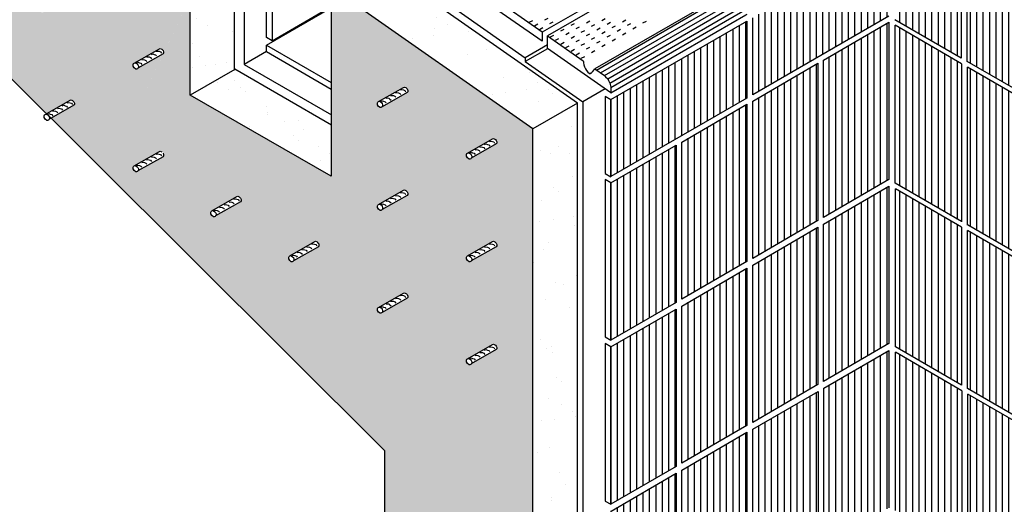
# Model space of a CAD drawing. Extents: x 454.1 to 542.7, y 248.4 to 308.8.
# Drawn here: x 514.5 to 529.8, y 259.5 to 267.1 of the extents above; entities that cross this region are included whole.
import ezdxf

# ---------------------------------------------------------------- set-up
doc = ezdxf.new("R2010")
doc.units = 0
doc.layers.get('0').update_dxf_attribs({"linetype": 'CONTINUOUS'})
pattern_1 = [(90, (105.41875, -299.02425), (-0.1, 6e-18), [])]
pattern_2 = [(37.5, (504.2687, 247.0236), (-0.025224, 0.771556), [0, -0.608652, 0, -0.680729, 0, -0.650697]), (7.5, (504.2687, 247.0236), (0.70867, 1.13007), [0, -0.328352, 0, -0.548587, 0, -0.210225]), (327.5, (503.77616, 247.0236), (1.246992, 0.002266), [0, -0.200214, 0, -0.720772, 0, -0.941008]), (317.5, (503.7762, 247.0236), (1.20374, 0.351447), [0, -0.100107, 0, -0.472506, 0, -0.540579])]

msp = doc.modelspace()

# ---------------------------------------------------------------- hatches: boundary and pattern name
h = msp.add_hatch()
h.set_pattern_fill('_USER', color=131, scale=0.1, angle=90, style=0, pattern_type=0)
h.set_pattern_definition(pattern_1)
h.paths.add_polyline_path([(529.185, 263.86), (528.149, 264.462), (528.149, 261.998), (529.185, 261.4)])
h.paths.add_polyline_path([(528.153, 259.449), (529.189, 258.851), (529.189, 261.312), (528.153, 261.913)])
h.paths.add_polyline_path([(529.287, 258.795), (529.532, 258.653), (530.323, 260.121), (530.323, 260.657), (529.287, 261.259)])
h.paths.add_polyline_path([(529.532, 258.653), (530.323, 258.197), (530.323, 260.121)])
h.paths.add_polyline_path([(530.409, 258.147), (531.445, 257.549), (531.445, 260.01), (530.545, 260.532), (530.409, 260.28)])
h.paths.add_polyline_path([(532.575, 259.354), (531.539, 259.956), (531.539, 257.495), (532.575, 256.897)])
h.paths.add_polyline_path([(532.571, 261.903), (531.535, 262.504), (531.535, 260.044), (532.571, 259.446)])
h.paths.add_polyline_path([(532.567, 264.451), (531.531, 265.053), (531.531, 262.592), (532.567, 261.994)])
h.paths.add_polyline_path([(530.401, 263.244), (531.437, 262.646), (531.437, 265.107), (530.401, 265.708)])
h.paths.add_polyline_path([(530.405, 260.696), (531.441, 260.098), (531.441, 262.558), (530.405, 263.16)])
h.paths.add_polyline_path([(529.283, 261.343), (530.319, 260.745), (530.319, 263.206), (529.283, 263.807)])
h.paths.add_polyline_path([(529.174, 271.292), (528.138, 271.894), (528.138, 269.443), (529.174, 268.842)])
h = msp.add_hatch()
h.set_pattern_fill('_USER', color=131, scale=0.1, angle=90, style=0, pattern_type=0)
h.set_pattern_definition(pattern_1)
h.paths.add_polyline_path([(532.564, 269.34), (531.527, 269.938), (531.527, 267.487), (532.564, 266.889)])
h.paths.add_polyline_path([(530.398, 268.139), (531.434, 267.541), (531.434, 269.992), (530.398, 270.59)])
h.paths.add_polyline_path([(529.275, 268.787), (530.311, 268.189), (530.311, 270.64), (529.275, 271.237)])
h.paths.add_polyline_path([(528.141, 267.095), (529.178, 266.497), (529.178, 268.758), (528.141, 269.359)])
h.paths.add_polyline_path([(530.311, 268.103), (529.275, 268.705), (529.275, 266.44), (530.311, 265.842)])
h.paths.add_polyline_path([(530.398, 265.793), (531.434, 265.195), (531.434, 267.456), (530.398, 268.057)])
h.paths.add_polyline_path([(532.564, 266.8), (531.527, 267.401), (531.527, 265.141), (532.564, 264.543)])
h.paths.add_polyline_path([(528.145, 264.546), (529.181, 263.948), (529.181, 266.409), (528.145, 267.01)])
h.paths.add_polyline_path([(529.279, 263.892), (530.315, 263.294), (530.315, 265.754), (529.279, 266.356)])
h = msp.add_hatch()
h.set_pattern_fill('AR-SAND', color=252, scale=0.200214, style=0)
h.set_pattern_definition([(37.5, (504.2687, 247.02363), (-0.0126122, 0.3857778), [0, -0.304326, 0, -0.3403644, 0, -0.3253484]), (7.5, (504.2687, 247.02363), (0.354335, 0.565034), [0, -0.1641758, 0, -0.2742937, 0, -0.1051125]), (327.5, (504.02242, 247.02363), (0.623496, 0.001133), [0, -0.1001072, 0, -0.360386, 0, -0.4705038]), (317.5, (504.0224, 247.02363), (0.60187, 0.175723), [0, -0.0500536, 0, -0.236253, 0, -0.2702894])])
h.paths.add_polyline_path([(518.599, 265.091), (517.16, 265.921), (517.158, 267.431), (515.846, 264.707), (518.223, 262.34)])
h.paths.add_polyline_path([(517.94, 264.327), (517.955, 264.279), (517.944, 264.259), (517.554, 264.037), (517.541, 264.024), (517.521, 264.024), (517.496, 264.042), (517.474, 264.081), (517.487, 264.113), (517.496, 264.116), (517.896, 264.345)], flags=16)
h.paths.add_polyline_path([(517.709, 264.214), (517.747, 264.209), (517.751, 264.204), (517.719, 264.215)], flags=0)
h.paths.add_polyline_path([(517.633, 264.174), (517.665, 264.167), (517.676, 264.157), (517.643, 264.177)], flags=0)
h.paths.add_polyline_path([(517.52, 264.116), (517.55, 264.098), (517.565, 264.056), (517.561, 264.049), (517.561, 264.069), (517.554, 264.089), (517.541, 264.104), (517.521, 264.116), (517.52, 264.116)], flags=0)
h.paths.add_polyline_path([(516.735, 264.96), (516.344, 264.738), (516.331, 264.725), (516.311, 264.725), (516.286, 264.743), (516.265, 264.782), (516.278, 264.813), (516.286, 264.817), (516.687, 265.046), (516.731, 265.028), (516.746, 264.979)], flags=17)
h.paths.add_polyline_path([(516.541, 264.905), (516.509, 264.916), (516.499, 264.915), (516.538, 264.91)], flags=16)
h.paths.add_polyline_path([(516.466, 264.858), (516.434, 264.877), (516.423, 264.875), (516.456, 264.868)], flags=16)
h.paths.add_polyline_path([(516.311, 264.817), (516.341, 264.799), (516.356, 264.757), (516.351, 264.75), (516.351, 264.77), (516.344, 264.79), (516.331, 264.805), (516.311, 264.817), (516.311, 264.817)], flags=16)
h.paths.add_polyline_path([(516.286, 266.418), (516.687, 266.648), (516.731, 266.63), (516.747, 266.577), (517.158, 267.431), (517.157, 268.634), (516.83, 269.062), (514.853, 270.205), (514.85, 270.201), (514.847, 270.191), (514.847, 268.9), (514.849, 268.899), (515.239, 269.122), (515.283, 269.104), (515.298, 269.056), (515.287, 269.036), (514.897, 268.814), (514.884, 268.801), (514.847, 268.801), (514.847, 268.062), (514.658, 268.168), (514.543, 268.102), (513.452, 268.732), (513.452, 267.091), (514.919, 265.63), (515.299, 265.847), (515.342, 265.829), (515.358, 265.78), (515.346, 265.761), (514.991, 265.559), (515.846, 264.707), (516.741, 266.565), (516.344, 266.339), (516.331, 266.326), (516.311, 266.326), (516.286, 266.344), (516.265, 266.383), (516.278, 266.415)])
h.paths.add_polyline_path([(514.873, 267.222), (514.88, 267.226), (514.88, 267.229)], flags=0)
h.paths.add_polyline_path([(514.84, 267.209), (514.815, 267.227), (514.793, 267.266), (514.806, 267.298), (514.815, 267.301), (514.827, 267.309), (514.869, 267.284), (514.884, 267.242), (514.865, 267.209)], flags=16)
h.paths.add_polyline_path([(514.995, 267.342), (514.962, 267.362), (514.952, 267.36), (514.984, 267.352)], flags=16)
h.paths.add_polyline_path([(515.27, 267.457), (515.27, 267.493), (515.263, 267.5), (515.274, 267.464)], flags=16)
h.paths.add_polyline_path([(515.07, 267.39), (515.038, 267.401), (515.028, 267.4), (515.066, 267.394)], flags=16)
h.paths.add_polyline_path([(516.311, 267.928), (516.286, 267.946), (516.265, 267.985), (516.278, 268.017), (516.286, 268.02), (516.687, 268.249), (516.731, 268.231), (516.746, 268.183), (516.735, 268.163), (516.344, 267.941), (516.331, 267.928)], flags=16)
h.paths.add_polyline_path([(516.351, 267.953), (516.351, 267.973), (516.344, 267.993), (516.331, 268.008), (516.311, 268.02), (516.311, 268.02), (516.311, 268.02), (516.341, 268.002), (516.356, 267.961)], flags=0)
h.paths.add_polyline_path([(516.456, 268.071), (516.466, 268.061), (516.434, 268.081), (516.423, 268.078)], flags=0)
h.paths.add_polyline_path([(516.499, 268.118), (516.538, 268.113), (516.541, 268.108), (516.509, 268.12)], flags=0)
h.paths.add_polyline_path([(514.122, 268.259), (513.732, 268.036), (513.719, 268.023), (513.699, 268.023), (513.674, 268.041), (513.652, 268.08), (513.665, 268.112), (513.674, 268.115), (514.075, 268.345), (514.118, 268.327), (514.134, 268.278)], flags=16)
h.paths.add_polyline_path([(513.929, 268.203), (513.897, 268.215), (513.887, 268.213), (513.926, 268.208)], flags=0)
h.paths.add_polyline_path([(513.854, 268.156), (513.821, 268.176), (513.811, 268.173), (513.843, 268.166)], flags=0)
h.paths.add_polyline_path([(513.698, 268.116), (513.729, 268.097), (513.743, 268.056), (513.739, 268.048), (513.739, 268.068), (513.732, 268.088), (513.719, 268.103), (513.699, 268.115), (513.698, 268.116)], flags=0)
h.paths.add_polyline_path([(522.499, 265.395), (519.546, 267.461), (519.354, 267.403), (519.354, 264.655), (518.599, 265.091), (518.223, 262.34), (520.186, 260.385), (520.186, 258.51), (522.499, 256.892)])
h.paths.add_polyline_path([(520.537, 262.825), (520.552, 262.776), (520.541, 262.757), (520.15, 262.534), (520.137, 262.521), (520.117, 262.521), (520.092, 262.539), (520.071, 262.578), (520.084, 262.61), (520.092, 262.613), (520.493, 262.843)], flags=16)
h.paths.add_polyline_path([(520.117, 262.614), (520.147, 262.595), (520.162, 262.554), (520.157, 262.546), (520.157, 262.566), (520.15, 262.586), (520.137, 262.601), (520.117, 262.613), (520.117, 262.614)], flags=0)
h.paths.add_polyline_path([(520.117, 264.123), (520.092, 264.141), (520.071, 264.18), (520.084, 264.212), (520.092, 264.215), (520.493, 264.444), (520.537, 264.426), (520.552, 264.378), (520.541, 264.358), (520.15, 264.136), (520.137, 264.123)], flags=16)
h.paths.add_polyline_path([(520.157, 264.148), (520.157, 264.168), (520.15, 264.188), (520.137, 264.203), (520.117, 264.215), (520.117, 264.215), (520.117, 264.215), (520.147, 264.197), (520.162, 264.156)], flags=0)
h.paths.add_polyline_path([(520.272, 264.256), (520.24, 264.276), (520.229, 264.273), (520.262, 264.266)], flags=0)
h.paths.add_polyline_path([(520.348, 264.303), (520.315, 264.314), (520.306, 264.313), (520.344, 264.308)], flags=0)
h.paths.add_polyline_path([(521.48, 263.415), (521.881, 263.645), (521.924, 263.626), (521.94, 263.578), (521.928, 263.558), (521.538, 263.336), (521.525, 263.323), (521.505, 263.323), (521.48, 263.341), (521.458, 263.38), (521.471, 263.412)], flags=16)
h.paths.add_polyline_path([(521.535, 263.397), (521.549, 263.356), (521.545, 263.348), (521.545, 263.368), (521.538, 263.388), (521.525, 263.403), (521.505, 263.415), (521.504, 263.415), (521.504, 263.415)], flags=0)
h.paths.add_polyline_path([(521.617, 263.473), (521.649, 263.466), (521.66, 263.456), (521.627, 263.476)], flags=0)
h.paths.add_polyline_path([(521.693, 263.513), (521.731, 263.508), (521.735, 263.503), (521.703, 263.515)], flags=0)
h.paths.add_polyline_path([(519.157, 263.558), (518.767, 263.336), (518.754, 263.323), (518.734, 263.323), (518.709, 263.341), (518.687, 263.38), (518.7, 263.412), (518.709, 263.415), (519.11, 263.645), (519.153, 263.626), (519.169, 263.578)], flags=16)
h.paths.add_polyline_path([(518.964, 263.503), (518.932, 263.515), (518.922, 263.513), (518.961, 263.508)], flags=0)
h.paths.add_polyline_path([(518.889, 263.456), (518.856, 263.476), (518.846, 263.473), (518.878, 263.466)], flags=0)
h.paths.add_polyline_path([(518.733, 263.415), (518.764, 263.397), (518.778, 263.356), (518.774, 263.348), (518.774, 263.368), (518.767, 263.388), (518.754, 263.403), (518.734, 263.415), (518.733, 263.415)], flags=0)
h.paths.add_polyline_path([(521.48, 261.813), (521.881, 262.042), (521.924, 262.024), (521.94, 261.975), (521.928, 261.956), (521.538, 261.733), (521.525, 261.72), (521.505, 261.72), (521.48, 261.738), (521.458, 261.777), (521.471, 261.809)], flags=16)
h.paths.add_polyline_path([(521.535, 261.795), (521.549, 261.753), (521.545, 261.745), (521.545, 261.765), (521.538, 261.785), (521.525, 261.801), (521.505, 261.813), (521.504, 261.813), (521.504, 261.813)], flags=0)
h.paths.add_polyline_path([(521.617, 261.871), (521.649, 261.864), (521.66, 261.854), (521.627, 261.873)], flags=0)
h.paths.add_polyline_path([(521.693, 261.911), (521.731, 261.905), (521.735, 261.901), (521.703, 261.912)], flags=0)
h.paths.add_polyline_path([(521.505, 264.924), (521.48, 264.942), (521.458, 264.981), (521.471, 265.013), (521.48, 265.016), (521.881, 265.245), (521.924, 265.227), (521.94, 265.179), (521.928, 265.159), (521.538, 264.937), (521.525, 264.924)], flags=16)
h.paths.add_polyline_path([(521.545, 264.949), (521.545, 264.969), (521.538, 264.989), (521.525, 265.004), (521.505, 265.016), (521.504, 265.016), (521.504, 265.016), (521.535, 264.998), (521.549, 264.956)], flags=0)
h.paths.add_polyline_path([(521.649, 265.067), (521.66, 265.057), (521.627, 265.077), (521.617, 265.074)], flags=0)
h.paths.add_polyline_path([(521.693, 265.114), (521.731, 265.109), (521.735, 265.104), (521.703, 265.115)], flags=0)
h.paths.add_polyline_path([(520.092, 265.744), (520.071, 265.783), (520.084, 265.815), (520.092, 265.818), (520.493, 266.047), (520.537, 266.029), (520.552, 265.98), (520.541, 265.961), (520.15, 265.739), (520.137, 265.726), (520.117, 265.726)], flags=16)
h.paths.add_polyline_path([(520.157, 265.751), (520.157, 265.771), (520.15, 265.791), (520.137, 265.806), (520.117, 265.818), (520.117, 265.818), (520.117, 265.818), (520.147, 265.8), (520.162, 265.758)], flags=0)
h.paths.add_polyline_path([(520.272, 265.859), (520.24, 265.879), (520.229, 265.876), (520.262, 265.869)], flags=0)
h.paths.add_polyline_path([(520.348, 265.906), (520.315, 265.917), (520.306, 265.916), (520.344, 265.911)], flags=0)
h = msp.add_hatch()
h.set_pattern_fill('AR-SAND', color=256, scale=0.400429, style=0)
h.set_pattern_definition(pattern_2)
h.paths.add_polyline_path([(518.701, 265.833), (517.856, 266.322), (517.16, 265.921), (518.599, 265.091)])
h.paths.add_polyline_path([(519.354, 265.455), (518.701, 265.833), (518.599, 265.091), (519.354, 264.655)])
h.paths.add_polyline_path([(517.851, 268.868), (517.158, 267.431), (517.16, 265.921), (517.851, 266.32)])
h.paths.add_polyline_path([(517.851, 268.868), (517.851, 269.034), (517.157, 268.634), (517.158, 267.431)])
h.paths.add_polyline_path([(517.524, 269.463), (516.83, 269.062), (517.157, 268.634), (517.851, 269.034)])
h = msp.add_hatch()
h.set_pattern_fill('_USER', color=131, scale=0.1, angle=90, style=0, pattern_type=0)
h.set_pattern_definition(pattern_1)
h.paths.add_polyline_path([(523.714, 265.85), (523.714, 264.65), (525.836, 265.873), (525.836, 267.074)])
h.paths.add_polyline_path([(525.925, 267.126), (525.925, 265.926), (528.047, 267.149), (528.047, 268.351)])
h.paths.add_polyline_path([(527.031, 264.015), (528.046, 264.604), (528.046, 267.054), (527.031, 266.466)])
h.paths.add_polyline_path([(525.925, 263.377), (526.94, 263.966), (526.94, 266.416), (525.925, 265.828)])
h.paths.add_polyline_path([(525.833, 265.778), (524.818, 265.189), (524.818, 262.739), (525.833, 263.327)])
h.paths.add_polyline_path([(523.715, 262.101), (524.73, 262.689), (524.73, 265.14), (523.715, 264.551)])
h.paths.add_polyline_path([(527.031, 261.46), (528.046, 262.049), (528.046, 264.499), (527.031, 263.911)])
h = msp.add_hatch()
h.set_pattern_fill('AR-SAND', color=256, scale=0.400429, style=0)
h.set_pattern_definition(pattern_2)
h.paths.add_polyline_path([(520.241, 267.86), (519.546, 267.461), (522.499, 265.395), (523.192, 265.796)])
h = msp.add_hatch()
h.set_pattern_fill('_USER', color=160, scale=0.07, angle=30, style=0, pattern_type=0)
h.set_pattern_definition([(30, (105.418746, -299.024246), (-0.035, 0.060621778), [])])
h.paths.add_polyline_path([(525.815, 267.168), (525.837, 267.191), (525.837, 267.246), (525.834, 267.271), (525.827, 267.309), (525.819, 267.331), (525.799, 267.374), (525.789, 267.396), (525.754, 267.432), (525.736, 267.45), (525.587, 267.552), (523.465, 266.327), (523.614, 266.225), (523.632, 266.207), (523.667, 266.173), (523.677, 266.15), (523.697, 266.108), (523.705, 266.085), (523.712, 266.045), (523.715, 266.022), (523.715, 265.955)])
h = msp.add_hatch()
h.set_pattern_fill('AR-SAND', color=252, scale=0.400429, style=0)
h.set_pattern_definition(pattern_2)
h.paths.add_polyline_path([(523.192, 265.796), (522.499, 265.395), (522.499, 256.892), (523.192, 257.293)])
h = msp.add_hatch()
h.set_pattern_fill('_USER', color=131, scale=0.1, angle=90, style=0, pattern_type=0)
h.set_pattern_definition(pattern_1)
h.paths.add_polyline_path([(526.94, 263.861), (525.925, 263.272), (525.925, 260.821), (526.94, 261.41)])
h.paths.add_polyline_path([(525.833, 263.223), (524.818, 262.634), (524.818, 260.184), (525.833, 260.772)])
h.paths.add_polyline_path([(523.715, 259.546), (524.73, 260.135), (524.73, 262.585), (523.715, 261.997)])
h.paths.add_polyline_path([(523.718, 256.99), (524.733, 257.579), (524.733, 260.03), (523.718, 259.441)])
h.paths.add_polyline_path([(524.821, 257.628), (525.836, 258.217), (525.836, 260.667), (524.821, 260.079)])
h.paths.add_polyline_path([(526.943, 261.305), (525.928, 260.716), (525.928, 258.266), (526.943, 258.854)])
h.paths.add_polyline_path([(527.034, 258.904), (528.049, 259.493), (528.049, 261.944), (527.034, 261.355)])

# ---------------------------------------------------------------- linework, layer by layer
at = {"color": 7}
for p, q in [((518.347, 266.816), (518.347, 269.249)), ((518.433, 269.198), (518.433, 266.766)), ((517.851, 266.306), (517.851, 269.034)), ((518.001, 269.149), (518.001, 266.396)), ((517.16, 265.921), (517.157, 268.634)), ((524.768, 268.123), (522.646, 266.899)), ((520.168, 268.051), (522.381, 266.502)), ((524.85, 268.067), (522.728, 266.843)), ((523.192, 265.796), (520.241, 267.86)), ((522.646, 266.899), (521.662, 267.587)), ((525.587, 267.552), (523.465, 266.327)), ((519.354, 267.403), (519.354, 264.655)), ((522.499, 265.395), (519.546, 267.461)), ((522.643, 266.76), (521.662, 267.448)), ((518.347, 266.699), (519.354, 267.28)), ((518.433, 266.766), (519.354, 267.299)), ((523.715, 265.955), (525.837, 267.181)), ((513.452, 267.091), (520.186, 260.385)), ((522.443, 267.056), (522.496, 267.084)), ((522.523, 266.999), (522.576, 267.029)), ((522.683, 267.092), (522.736, 267.119)), ((522.763, 267.037), (522.815, 267.064)), ((523.094, 267.011), (523.147, 267.038)), ((523.335, 267.046), (523.387, 267.076)), ((523.575, 267.083), (523.627, 267.111)), ((523.655, 267.026), (523.707, 267.056)), ((523.714, 265.85), (525.836, 267.074)), ((523.895, 267.063), (523.947, 267.091)), ((523.974, 267.009), (524.028, 267.036)), ((524.215, 267.046), (524.268, 267.074)), ((525.836, 267.074), (525.836, 265.873)), ((528.047, 267.149), (525.925, 265.926)), ((525.925, 265.926), (525.925, 267.126)), ((527.031, 266.466), (528.046, 267.054)), ((528.046, 267.054), (528.046, 264.604)), ((522.603, 266.944), (522.655, 266.972)), ((522.643, 266.899), (522.643, 266.76)), ((522.934, 266.921), (522.986, 266.948)), ((523.013, 266.866), (523.066, 266.894)), ((523.175, 266.956), (523.227, 266.986)), ((523.254, 266.901), (523.307, 266.928)), ((523.335, 266.846), (523.387, 266.873)), ((523.414, 266.993), (523.467, 267.018)), ((523.494, 266.936), (523.547, 266.966)), ((523.575, 266.881), (523.627, 266.909)), ((523.734, 266.973), (523.787, 267.001)), ((523.814, 266.916), (523.867, 266.946)), ((523.895, 266.861), (523.947, 266.888)), ((524.055, 266.953), (524.108, 266.981)), ((528.145, 264.546), (528.145, 267.01)), ((518.433, 266.766), (518.347, 266.816)), ((522.728, 266.843), (523.284, 266.452)), ((522.728, 266.644), (522.728, 266.841)), ((522.773, 266.828), (522.826, 266.856)), ((522.853, 266.774), (522.906, 266.801)), ((522.934, 266.716), (522.986, 266.746)), ((523.094, 266.808), (523.147, 266.836)), ((523.175, 266.754), (523.227, 266.781)), ((523.254, 266.696), (523.307, 266.726)), ((523.414, 266.789), (523.467, 266.816)), ((523.494, 266.733), (523.547, 266.761)), ((523.655, 266.826), (523.707, 266.854)), ((523.734, 266.768), (523.787, 266.796)), ((516.286, 266.418), (516.677, 266.642)), ((516.735, 266.562), (516.344, 266.339)), ((516.553, 266.555), (516.575, 266.562)), ((516.575, 266.562), (516.597, 266.555)), ((516.63, 266.602), (516.649, 266.607)), ((516.649, 266.607), (516.675, 266.602)), ((516.675, 266.602), (516.695, 266.595)), ((516.677, 266.642), (516.69, 266.647)), ((516.69, 266.647), (516.714, 266.637)), ((516.695, 266.595), (516.71, 266.574)), ((516.714, 266.637), (516.722, 266.629)), ((516.722, 266.629), (516.735, 266.617)), ((516.735, 266.617), (516.742, 266.595)), ((516.742, 266.574), (516.735, 266.562)), ((516.742, 266.595), (516.742, 266.574)), ((518.346, 266.597), (518.001, 266.396)), ((518.347, 266.699), (519.354, 266.116)), ((518.347, 266.599), (518.347, 266.699)), ((518.347, 266.599), (519.354, 266.015)), ((522.729, 266.702), (522.381, 266.502)), ((522.729, 266.642), (522.381, 266.441)), ((523.712, 265.956), (522.728, 266.644)), ((523.013, 266.661), (523.066, 266.689)), ((523.094, 266.606), (523.147, 266.634)), ((523.175, 266.548), (523.227, 266.576)), ((523.335, 266.641), (523.387, 266.668)), ((523.414, 266.586), (523.467, 266.613)), ((523.575, 266.676), (523.627, 266.706)), ((516.271, 266.399), (516.276, 266.411)), ((516.276, 266.411), (516.286, 266.418)), ((516.286, 266.418), (516.299, 266.423)), ((516.299, 266.423), (516.311, 266.418)), ((516.311, 266.418), (516.331, 266.406)), ((516.323, 266.423), (516.344, 266.431)), ((516.344, 266.431), (516.366, 266.423)), ((516.366, 266.423), (516.391, 266.416)), ((516.391, 266.416), (516.404, 266.399)), ((516.404, 266.472), (516.423, 266.477)), ((516.423, 266.477), (516.446, 266.472)), ((516.446, 266.472), (516.466, 266.459)), ((516.466, 266.459), (516.483, 266.443)), ((516.476, 266.514), (516.499, 266.517)), ((516.499, 266.517), (516.521, 266.514)), ((516.521, 266.514), (516.541, 266.507)), ((516.541, 266.507), (516.557, 266.487)), ((516.597, 266.555), (516.617, 266.547)), ((516.617, 266.547), (516.634, 266.53)), ((522.381, 266.502), (522.381, 266.441)), ((522.381, 266.441), (523.277, 265.816)), ((523.254, 266.494), (523.307, 266.521)), ((523.284, 266.452), (523.287, 266.445)), ((523.287, 266.445), (523.287, 266.423)), ((523.287, 266.423), (523.292, 266.39)), ((525.925, 265.828), (526.94, 266.416)), ((526.94, 266.416), (526.94, 263.966)), ((527.031, 264.015), (527.031, 266.466)), ((516.271, 266.371), (516.271, 266.399)), ((516.286, 266.344), (516.271, 266.371)), ((516.311, 266.326), (516.286, 266.344)), ((516.323, 266.326), (516.311, 266.326)), ((516.336, 266.331), (516.323, 266.326)), ((516.331, 266.406), (516.344, 266.391)), ((516.344, 266.339), (516.336, 266.331)), ((516.344, 266.391), (516.351, 266.371)), ((516.351, 266.351), (516.344, 266.339)), ((516.351, 266.371), (516.351, 266.351)), ((517.854, 266.321), (517.16, 265.921)), ((519.358, 265.453), (517.854, 266.323)), ((518.001, 266.396), (519.358, 265.614)), ((523.292, 266.39), (523.302, 266.358)), ((523.302, 266.358), (523.317, 266.33)), ((523.317, 266.33), (523.335, 266.303)), ((523.335, 266.303), (523.357, 266.277)), ((523.355, 266.278), (523.377, 266.26)), ((523.377, 266.26), (523.387, 266.253)), ((523.387, 266.253), (523.397, 266.256)), ((523.397, 266.256), (523.405, 266.26)), ((523.405, 266.26), (523.42, 266.276)), ((523.422, 266.275), (523.434, 266.29)), ((523.434, 266.29), (523.447, 266.31)), ((523.447, 266.31), (523.457, 266.327)), ((523.457, 266.327), (523.465, 266.327)), ((523.465, 266.327), (523.614, 266.225)), ((523.614, 266.225), (523.632, 266.207)), ((523.632, 266.207), (523.667, 266.173)), ((523.667, 266.173), (523.677, 266.15)), ((523.677, 266.15), (523.697, 266.108)), ((523.697, 266.108), (523.705, 266.085)), ((520.092, 265.818), (520.483, 266.041)), ((520.541, 265.961), (520.15, 265.739)), ((520.36, 265.954), (520.381, 265.961)), ((520.381, 265.961), (520.403, 265.954)), ((520.403, 265.954), (520.423, 265.946)), ((520.436, 266.001), (520.455, 266.006)), ((520.455, 266.006), (520.481, 266.001)), ((520.481, 266.001), (520.501, 265.994)), ((520.483, 266.041), (520.496, 266.046)), ((520.496, 266.046), (520.52, 266.036)), ((520.501, 265.994), (520.516, 265.973)), ((520.52, 266.036), (520.528, 266.028)), ((520.528, 266.028), (520.541, 266.016)), ((520.541, 266.016), (520.548, 265.994)), ((520.548, 265.973), (520.541, 265.961)), ((520.548, 265.994), (520.548, 265.973)), ((523.625, 266.016), (523.277, 265.816)), ((523.705, 266.085), (523.712, 266.045)), ((523.712, 266.045), (523.715, 266.022)), ((523.715, 266.022), (523.715, 265.955)), ((514.898, 265.618), (515.288, 265.841)), ((515.241, 265.801), (515.26, 265.806)), ((515.26, 265.806), (515.286, 265.801)), ((515.286, 265.801), (515.306, 265.794)), ((515.288, 265.841), (515.301, 265.846)), ((515.301, 265.846), (515.325, 265.836)), ((515.306, 265.794), (515.321, 265.773)), ((515.325, 265.836), (515.333, 265.828)), ((515.333, 265.828), (515.346, 265.816)), ((515.346, 265.816), (515.353, 265.794)), ((515.353, 265.794), (515.353, 265.773)), ((519.354, 264.655), (517.16, 265.921)), ((520.077, 265.799), (520.082, 265.811)), ((520.077, 265.771), (520.077, 265.799)), ((520.082, 265.811), (520.092, 265.818)), ((520.092, 265.818), (520.105, 265.823)), ((520.105, 265.823), (520.117, 265.818)), ((520.117, 265.818), (520.137, 265.806)), ((520.129, 265.823), (520.15, 265.831)), ((520.137, 265.806), (520.15, 265.791)), ((520.15, 265.831), (520.172, 265.823)), ((520.172, 265.823), (520.197, 265.816)), ((520.197, 265.816), (520.21, 265.799)), ((520.21, 265.871), (520.229, 265.876)), ((520.229, 265.876), (520.252, 265.871)), ((520.252, 265.871), (520.272, 265.859)), ((520.272, 265.859), (520.289, 265.843)), ((520.282, 265.913), (520.306, 265.916)), ((520.306, 265.916), (520.328, 265.913)), ((520.328, 265.913), (520.348, 265.906)), ((520.348, 265.906), (520.363, 265.886)), ((520.423, 265.946), (520.44, 265.929)), ((523.192, 265.796), (522.499, 265.395)), ((523.192, 257.293), (523.192, 265.796)), ((523.277, 265.816), (523.277, 257.244)), ((523.712, 265.848), (523.626, 265.898)), ((523.626, 265.898), (523.626, 264.697)), ((525.836, 265.873), (523.714, 264.65)), ((523.714, 264.65), (523.714, 265.85)), ((525.925, 263.377), (525.925, 265.828)), ((515.346, 265.761), (514.956, 265.539)), ((515.016, 265.671), (515.035, 265.676)), ((515.035, 265.676), (515.058, 265.671)), ((515.058, 265.671), (515.078, 265.659)), ((515.078, 265.659), (515.095, 265.643)), ((515.088, 265.713), (515.111, 265.716)), ((515.111, 265.716), (515.133, 265.713)), ((515.133, 265.713), (515.153, 265.706)), ((515.153, 265.706), (515.168, 265.686)), ((515.165, 265.754), (515.186, 265.761)), ((515.186, 265.761), (515.208, 265.754)), ((515.208, 265.754), (515.228, 265.746)), ((515.228, 265.746), (515.245, 265.729)), ((515.353, 265.773), (515.346, 265.761)), ((520.092, 265.744), (520.077, 265.771)), ((520.117, 265.726), (520.092, 265.744)), ((520.129, 265.726), (520.117, 265.726)), ((520.142, 265.731), (520.129, 265.726)), ((520.15, 265.739), (520.142, 265.731)), ((520.15, 265.791), (520.157, 265.771)), ((520.157, 265.751), (520.15, 265.739)), ((520.157, 265.771), (520.157, 265.751)), ((524.818, 265.189), (525.833, 265.778)), ((525.833, 265.778), (525.833, 263.327)), ((514.883, 265.599), (514.888, 265.611)), ((514.883, 265.571), (514.883, 265.599)), ((514.898, 265.544), (514.883, 265.571)), ((514.888, 265.611), (514.898, 265.618)), ((514.898, 265.618), (514.911, 265.623)), ((514.923, 265.525), (514.898, 265.544)), ((514.911, 265.623), (514.923, 265.618)), ((514.923, 265.618), (514.943, 265.606)), ((514.935, 265.525), (514.923, 265.525)), ((514.935, 265.623), (514.956, 265.631)), ((514.948, 265.531), (514.935, 265.525)), ((514.943, 265.606), (514.956, 265.591)), ((514.956, 265.539), (514.948, 265.531)), ((514.956, 265.631), (514.978, 265.623)), ((514.956, 265.591), (514.963, 265.571)), ((514.963, 265.551), (514.956, 265.539)), ((514.963, 265.571), (514.963, 265.551)), ((514.978, 265.623), (515.003, 265.616)), ((515.003, 265.616), (515.016, 265.599)), ((522.499, 256.892), (522.499, 265.395)), ((521.48, 265.016), (521.87, 265.239)), ((521.823, 265.199), (521.842, 265.204)), ((521.842, 265.204), (521.868, 265.199)), ((521.868, 265.199), (521.888, 265.192)), ((521.87, 265.239), (521.883, 265.244)), ((521.883, 265.244), (521.907, 265.234)), ((521.888, 265.192), (521.903, 265.171)), ((521.907, 265.234), (521.915, 265.226)), ((521.915, 265.226), (521.928, 265.214)), ((521.928, 265.214), (521.935, 265.192)), ((521.935, 265.192), (521.935, 265.171)), ((524.818, 262.739), (524.818, 265.189)), ((516.286, 264.817), (516.677, 265.04)), ((516.677, 265.04), (516.69, 265.045)), ((516.69, 265.045), (516.714, 265.035)), ((521.517, 265.021), (521.538, 265.029)), ((521.928, 265.159), (521.538, 264.937)), ((521.538, 265.029), (521.56, 265.021)), ((521.598, 265.069), (521.617, 265.074)), ((521.617, 265.074), (521.64, 265.069)), ((521.64, 265.069), (521.66, 265.057)), ((521.66, 265.057), (521.677, 265.041)), ((521.67, 265.111), (521.693, 265.114)), ((521.693, 265.114), (521.715, 265.111)), ((521.715, 265.111), (521.735, 265.104)), ((521.735, 265.104), (521.75, 265.084)), ((521.747, 265.152), (521.768, 265.159)), ((521.768, 265.159), (521.79, 265.152)), ((521.79, 265.152), (521.81, 265.144)), ((521.81, 265.144), (521.827, 265.127)), ((521.935, 265.171), (521.928, 265.159)), ((523.715, 264.551), (524.73, 265.14)), ((524.73, 265.14), (524.73, 262.689)), ((516.735, 264.96), (516.344, 264.738)), ((516.404, 264.87), (516.423, 264.875)), ((516.423, 264.875), (516.446, 264.87)), ((516.476, 264.912), (516.499, 264.915)), ((516.499, 264.915), (516.521, 264.912)), ((516.521, 264.912), (516.541, 264.905)), ((516.541, 264.905), (516.557, 264.885)), ((516.553, 264.953), (516.575, 264.96)), ((516.575, 264.96), (516.597, 264.953)), ((516.597, 264.953), (516.617, 264.945)), ((516.617, 264.945), (516.634, 264.928)), ((516.63, 265), (516.649, 265.005)), ((516.649, 265.005), (516.675, 265)), ((516.675, 265), (516.695, 264.993)), ((516.695, 264.993), (516.71, 264.972)), ((516.735, 265.015), (516.742, 264.993)), ((516.742, 264.972), (516.735, 264.96)), ((516.742, 264.993), (516.742, 264.972)), ((521.465, 264.997), (521.47, 265.009)), ((521.465, 264.969), (521.465, 264.997)), ((521.48, 264.942), (521.465, 264.969)), ((521.47, 265.009), (521.48, 265.016)), ((521.48, 265.016), (521.493, 265.021)), ((521.505, 264.924), (521.48, 264.942)), ((521.493, 265.021), (521.505, 265.016)), ((521.505, 265.016), (521.525, 265.004)), ((521.517, 264.924), (521.505, 264.924)), ((521.53, 264.929), (521.517, 264.924)), ((521.525, 265.004), (521.538, 264.989)), ((521.538, 264.937), (521.53, 264.929)), ((521.538, 264.989), (521.545, 264.969)), ((521.545, 264.949), (521.538, 264.937)), ((521.545, 264.969), (521.545, 264.949)), ((521.56, 265.021), (521.585, 265.014)), ((521.585, 265.014), (521.598, 264.997)), ((516.271, 264.798), (516.276, 264.81)), ((516.271, 264.77), (516.271, 264.798)), ((516.286, 264.743), (516.271, 264.77)), ((516.276, 264.81), (516.286, 264.817)), ((516.286, 264.817), (516.299, 264.822)), ((516.311, 264.725), (516.286, 264.743)), ((516.299, 264.822), (516.311, 264.817)), ((516.311, 264.817), (516.331, 264.805)), ((516.323, 264.725), (516.311, 264.725)), ((516.323, 264.822), (516.344, 264.83)), ((516.336, 264.73), (516.323, 264.725)), ((516.331, 264.805), (516.344, 264.79)), ((516.344, 264.738), (516.336, 264.73)), ((516.344, 264.83), (516.366, 264.822)), ((516.344, 264.79), (516.351, 264.77)), ((516.351, 264.75), (516.344, 264.738)), ((516.351, 264.77), (516.351, 264.75)), ((516.366, 264.822), (516.391, 264.815)), ((516.391, 264.815), (516.404, 264.798)), ((516.446, 264.87), (516.466, 264.858)), ((516.466, 264.858), (516.483, 264.842)), ((523.626, 264.697), (523.712, 264.647)), ((523.626, 264.605), (523.626, 262.152)), ((523.712, 264.554), (523.626, 264.605)), ((528.046, 264.604), (527.031, 264.015)), ((520.092, 264.215), (520.483, 264.438)), ((520.483, 264.438), (520.496, 264.443)), ((520.496, 264.443), (520.52, 264.433)), ((520.52, 264.433), (520.528, 264.425)), ((520.528, 264.425), (520.541, 264.413)), ((520.541, 264.413), (520.548, 264.391)), ((523.715, 262.101), (523.715, 264.551)), ((527.031, 263.911), (528.046, 264.499)), ((528.046, 264.499), (528.046, 262.049)), ((528.149, 261.998), (528.149, 264.462)), ((517.496, 264.116), (517.886, 264.339)), ((517.944, 264.259), (517.554, 264.037)), ((517.763, 264.252), (517.784, 264.259)), ((517.784, 264.259), (517.806, 264.252)), ((517.839, 264.299), (517.858, 264.304)), ((517.858, 264.304), (517.884, 264.299)), ((517.884, 264.299), (517.904, 264.292)), ((517.886, 264.339), (517.899, 264.344)), ((517.899, 264.344), (517.923, 264.334)), ((517.904, 264.292), (517.919, 264.271)), ((517.923, 264.334), (517.931, 264.326)), ((517.931, 264.326), (517.944, 264.314)), ((517.944, 264.314), (517.951, 264.292)), ((517.951, 264.271), (517.944, 264.259)), ((517.951, 264.292), (517.951, 264.271)), ((520.541, 264.358), (520.15, 264.136)), ((520.21, 264.268), (520.229, 264.273)), ((520.229, 264.273), (520.252, 264.268)), ((520.252, 264.268), (520.272, 264.256)), ((520.282, 264.31), (520.306, 264.313)), ((520.306, 264.313), (520.328, 264.31)), ((520.328, 264.31), (520.348, 264.303)), ((520.348, 264.303), (520.363, 264.283)), ((520.36, 264.351), (520.381, 264.358)), ((520.381, 264.358), (520.403, 264.351)), ((520.403, 264.351), (520.423, 264.343)), ((520.423, 264.343), (520.44, 264.326)), ((520.436, 264.398), (520.455, 264.403)), ((520.455, 264.403), (520.481, 264.398)), ((520.481, 264.398), (520.501, 264.391)), ((520.501, 264.391), (520.516, 264.37)), ((520.548, 264.37), (520.541, 264.358)), ((520.548, 264.391), (520.548, 264.37)), ((517.48, 264.097), (517.485, 264.109)), ((517.485, 264.109), (517.496, 264.116)), ((517.496, 264.116), (517.509, 264.121)), ((517.509, 264.121), (517.521, 264.116)), ((517.521, 264.116), (517.541, 264.104)), ((517.533, 264.121), (517.554, 264.129)), ((517.554, 264.129), (517.576, 264.121)), ((517.576, 264.121), (517.601, 264.114)), ((517.601, 264.114), (517.614, 264.097)), ((517.614, 264.169), (517.633, 264.174)), ((517.633, 264.174), (517.656, 264.169)), ((517.656, 264.169), (517.676, 264.157)), ((517.676, 264.157), (517.693, 264.141)), ((517.686, 264.211), (517.709, 264.214)), ((517.709, 264.214), (517.731, 264.211)), ((517.731, 264.211), (517.751, 264.204)), ((517.751, 264.204), (517.766, 264.184)), ((517.806, 264.252), (517.826, 264.244)), ((517.826, 264.244), (517.843, 264.227)), ((520.077, 264.196), (520.082, 264.208)), ((520.077, 264.168), (520.077, 264.196)), ((520.092, 264.141), (520.077, 264.168)), ((520.082, 264.208), (520.092, 264.215)), ((520.092, 264.215), (520.105, 264.22)), ((520.117, 264.123), (520.092, 264.141)), ((520.105, 264.22), (520.117, 264.215)), ((520.117, 264.215), (520.137, 264.203)), ((520.129, 264.123), (520.117, 264.123)), ((520.129, 264.22), (520.15, 264.228)), ((520.142, 264.128), (520.129, 264.123)), ((520.137, 264.203), (520.15, 264.188)), ((520.15, 264.136), (520.142, 264.128)), ((520.15, 264.228), (520.172, 264.22)), ((520.15, 264.188), (520.157, 264.168)), ((520.157, 264.148), (520.15, 264.136)), ((520.157, 264.168), (520.157, 264.148)), ((520.172, 264.22), (520.197, 264.213)), ((520.197, 264.213), (520.21, 264.196)), ((520.272, 264.256), (520.289, 264.24)), ((517.48, 264.069), (517.48, 264.097)), ((517.496, 264.042), (517.48, 264.069)), ((517.521, 264.024), (517.496, 264.042)), ((517.533, 264.024), (517.521, 264.024)), ((517.546, 264.029), (517.533, 264.024)), ((517.541, 264.104), (517.554, 264.089)), ((517.554, 264.037), (517.546, 264.029)), ((517.554, 264.089), (517.561, 264.069)), ((517.561, 264.049), (517.554, 264.037)), ((517.561, 264.069), (517.561, 264.049)), ((526.94, 263.966), (525.925, 263.377)), ((525.925, 263.272), (526.94, 263.861)), ((526.94, 263.861), (526.94, 261.41)), ((527.031, 261.46), (527.031, 263.911)), ((518.709, 263.415), (519.099, 263.638)), ((519.157, 263.558), (518.767, 263.336)), ((518.899, 263.51), (518.922, 263.513)), ((518.922, 263.513), (518.944, 263.51)), ((518.944, 263.51), (518.964, 263.503)), ((518.964, 263.503), (518.979, 263.483)), ((518.976, 263.551), (518.997, 263.558)), ((518.997, 263.558), (519.019, 263.551)), ((519.019, 263.551), (519.039, 263.543)), ((519.039, 263.543), (519.056, 263.526)), ((519.052, 263.598), (519.071, 263.603)), ((519.071, 263.603), (519.097, 263.598)), ((519.097, 263.598), (519.117, 263.591)), ((519.099, 263.638), (519.112, 263.643)), ((519.112, 263.643), (519.136, 263.633)), ((519.117, 263.591), (519.132, 263.57)), ((519.136, 263.633), (519.144, 263.625)), ((519.144, 263.625), (519.157, 263.613)), ((519.157, 263.613), (519.164, 263.591)), ((519.164, 263.57), (519.157, 263.558)), ((519.164, 263.591), (519.164, 263.57)), ((521.48, 263.415), (521.87, 263.638)), ((521.928, 263.558), (521.538, 263.336)), ((521.67, 263.51), (521.693, 263.513)), ((521.693, 263.513), (521.715, 263.51)), ((521.715, 263.51), (521.735, 263.503)), ((521.735, 263.503), (521.75, 263.483)), ((521.747, 263.551), (521.768, 263.558)), ((521.768, 263.558), (521.79, 263.551)), ((521.79, 263.551), (521.81, 263.543)), ((521.81, 263.543), (521.827, 263.526)), ((521.823, 263.598), (521.842, 263.603)), ((521.842, 263.603), (521.868, 263.598)), ((521.868, 263.598), (521.888, 263.591)), ((521.87, 263.638), (521.883, 263.643)), ((521.883, 263.643), (521.907, 263.633)), ((521.888, 263.591), (521.903, 263.57)), ((521.907, 263.633), (521.915, 263.625)), ((521.915, 263.625), (521.928, 263.613)), ((521.928, 263.613), (521.935, 263.591)), ((521.935, 263.57), (521.928, 263.558)), ((521.935, 263.591), (521.935, 263.57)), ((518.694, 263.396), (518.699, 263.408)), ((518.694, 263.368), (518.694, 263.396)), ((518.709, 263.341), (518.694, 263.368)), ((518.699, 263.408), (518.709, 263.415)), ((518.709, 263.415), (518.722, 263.42)), ((518.734, 263.323), (518.709, 263.341)), ((518.722, 263.42), (518.734, 263.415)), ((518.734, 263.415), (518.754, 263.403)), ((518.746, 263.42), (518.767, 263.428)), ((518.754, 263.403), (518.767, 263.388)), ((518.767, 263.428), (518.789, 263.42)), ((518.767, 263.388), (518.774, 263.368)), ((518.774, 263.348), (518.767, 263.336)), ((518.774, 263.368), (518.774, 263.348)), ((518.789, 263.42), (518.814, 263.413)), ((518.814, 263.413), (518.827, 263.396)), ((518.827, 263.468), (518.846, 263.473)), ((518.846, 263.473), (518.869, 263.468)), ((518.869, 263.468), (518.889, 263.456)), ((518.889, 263.456), (518.906, 263.44)), ((521.465, 263.396), (521.47, 263.408)), ((521.465, 263.368), (521.465, 263.396)), ((521.48, 263.341), (521.465, 263.368)), ((521.47, 263.408), (521.48, 263.415)), ((521.48, 263.415), (521.493, 263.42)), ((521.505, 263.323), (521.48, 263.341)), ((521.493, 263.42), (521.505, 263.415)), ((521.505, 263.415), (521.525, 263.403)), ((521.517, 263.42), (521.538, 263.428)), ((521.525, 263.403), (521.538, 263.388)), ((521.538, 263.428), (521.56, 263.42)), ((521.538, 263.388), (521.545, 263.368)), ((521.545, 263.348), (521.538, 263.336)), ((521.545, 263.368), (521.545, 263.348)), ((521.56, 263.42), (521.585, 263.413)), ((521.585, 263.413), (521.598, 263.396)), ((521.598, 263.468), (521.617, 263.473)), ((521.617, 263.473), (521.64, 263.468)), ((521.64, 263.468), (521.66, 263.456)), ((521.66, 263.456), (521.677, 263.44)), ((518.746, 263.323), (518.734, 263.323)), ((518.759, 263.328), (518.746, 263.323)), ((518.767, 263.336), (518.759, 263.328)), ((521.517, 263.323), (521.505, 263.323)), ((521.53, 263.328), (521.517, 263.323)), ((521.538, 263.336), (521.53, 263.328)), ((525.833, 263.327), (524.818, 262.739)), ((524.818, 262.634), (525.833, 263.223)), ((525.833, 263.223), (525.833, 260.772)), ((525.925, 260.821), (525.925, 263.272)), ((520.092, 262.613), (520.483, 262.837)), ((520.541, 262.757), (520.15, 262.534)), ((520.36, 262.75), (520.381, 262.757)), ((520.381, 262.757), (520.403, 262.75)), ((520.403, 262.75), (520.423, 262.742)), ((520.423, 262.742), (520.44, 262.724)), ((520.436, 262.797), (520.455, 262.802)), ((520.455, 262.802), (520.481, 262.797)), ((520.481, 262.797), (520.501, 262.79)), ((520.483, 262.837), (520.496, 262.842)), ((520.496, 262.842), (520.52, 262.832)), ((520.501, 262.79), (520.516, 262.769)), ((520.52, 262.832), (520.528, 262.824)), ((520.528, 262.824), (520.541, 262.812)), ((520.541, 262.812), (520.548, 262.79)), ((520.548, 262.769), (520.541, 262.757)), ((520.548, 262.79), (520.548, 262.769)), ((520.077, 262.594), (520.082, 262.606)), ((520.077, 262.566), (520.077, 262.594)), ((520.082, 262.606), (520.092, 262.613)), ((520.092, 262.613), (520.105, 262.618)), ((520.105, 262.618), (520.117, 262.613)), ((520.117, 262.613), (520.137, 262.601)), ((520.129, 262.618), (520.15, 262.626)), ((520.137, 262.601), (520.15, 262.586)), ((520.15, 262.626), (520.172, 262.618)), ((520.15, 262.586), (520.157, 262.566)), ((520.172, 262.618), (520.197, 262.611)), ((520.197, 262.611), (520.21, 262.594)), ((520.21, 262.666), (520.229, 262.671)), ((520.229, 262.671), (520.252, 262.666)), ((520.252, 262.666), (520.272, 262.654)), ((520.272, 262.654), (520.289, 262.638)), ((520.282, 262.708), (520.306, 262.711)), ((520.306, 262.711), (520.328, 262.708)), ((520.328, 262.708), (520.348, 262.701)), ((520.348, 262.701), (520.363, 262.681)), ((524.73, 262.689), (523.715, 262.101)), ((523.715, 261.997), (524.73, 262.585)), ((524.73, 262.585), (524.73, 260.135)), ((524.818, 260.184), (524.818, 262.634)), ((520.092, 262.539), (520.077, 262.566)), ((520.117, 262.521), (520.092, 262.539)), ((520.129, 262.521), (520.117, 262.521)), ((520.142, 262.526), (520.129, 262.521)), ((520.15, 262.534), (520.142, 262.526)), ((520.157, 262.546), (520.15, 262.534)), ((520.157, 262.566), (520.157, 262.546)), ((523.626, 262.152), (523.712, 262.102)), ((521.48, 261.813), (521.87, 262.036)), ((521.823, 261.996), (521.842, 262.001)), ((521.842, 262.001), (521.868, 261.996)), ((521.868, 261.996), (521.888, 261.989)), ((521.87, 262.036), (521.883, 262.041)), ((521.883, 262.041), (521.907, 262.031)), ((521.888, 261.989), (521.903, 261.968)), ((521.907, 262.031), (521.915, 262.023)), ((521.915, 262.023), (521.928, 262.011)), ((521.928, 262.011), (521.935, 261.989)), ((521.935, 261.968), (521.928, 261.956)), ((521.935, 261.989), (521.935, 261.968)), ((523.626, 262.049), (523.626, 259.596)), ((523.712, 261.999), (523.626, 262.049)), ((523.715, 259.546), (523.715, 261.997)), ((528.046, 262.049), (527.031, 261.46)), ((521.465, 261.793), (521.47, 261.806)), ((521.47, 261.806), (521.48, 261.813)), ((521.48, 261.813), (521.493, 261.818)), ((521.493, 261.818), (521.505, 261.813)), ((521.505, 261.813), (521.525, 261.801)), ((521.517, 261.818), (521.538, 261.826)), ((521.928, 261.956), (521.538, 261.733)), ((521.538, 261.826), (521.56, 261.818)), ((521.56, 261.818), (521.585, 261.811)), ((521.585, 261.811), (521.598, 261.793)), ((521.598, 261.866), (521.617, 261.871)), ((521.617, 261.871), (521.64, 261.866)), ((521.64, 261.866), (521.66, 261.854)), ((521.66, 261.854), (521.677, 261.838)), ((521.67, 261.908), (521.693, 261.911)), ((521.693, 261.911), (521.715, 261.908)), ((521.715, 261.908), (521.735, 261.901)), ((521.735, 261.901), (521.75, 261.881)), ((521.747, 261.949), (521.768, 261.956)), ((521.768, 261.956), (521.79, 261.949)), ((521.79, 261.949), (521.81, 261.941)), ((521.81, 261.941), (521.827, 261.924)), ((527.034, 261.355), (528.049, 261.944)), ((528.049, 261.944), (528.049, 259.493)), ((528.153, 259.449), (528.153, 261.913)), ((521.465, 261.765), (521.465, 261.793)), ((521.48, 261.738), (521.465, 261.765)), ((521.505, 261.72), (521.48, 261.738)), ((521.517, 261.72), (521.505, 261.72)), ((521.53, 261.725), (521.517, 261.72)), ((521.525, 261.801), (521.538, 261.785)), ((521.538, 261.733), (521.53, 261.725)), ((521.538, 261.785), (521.545, 261.765)), ((521.545, 261.745), (521.538, 261.733)), ((521.545, 261.765), (521.545, 261.745)), ((526.94, 261.41), (525.925, 260.821)), ((527.034, 258.904), (527.034, 261.355)), ((525.928, 260.716), (526.943, 261.305)), ((526.943, 261.305), (526.943, 258.854)), ((525.833, 260.772), (524.818, 260.184)), ((524.821, 260.079), (525.836, 260.667)), ((525.836, 260.667), (525.836, 258.217)), ((525.928, 258.266), (525.928, 260.716)), ((520.186, 260.385), (520.186, 258.51)), ((524.73, 260.135), (523.715, 259.546)), ((523.718, 259.441), (524.733, 260.03)), ((524.733, 260.03), (524.733, 257.579)), ((524.821, 257.628), (524.821, 260.079)), ((523.626, 259.596), (523.712, 259.546))]:
    msp.add_line(p, q, dxfattribs=at)
for p, q in [((529.174, 268.756), (529.174, 266.495)), ((529.268, 266.445), (529.268, 268.706)), ((529.174, 266.495), (528.141, 267.095)), ((529.178, 266.407), (528.145, 267.007)), ((529.178, 266.407), (529.178, 263.947)), ((530.304, 265.843), (529.268, 266.445)), ((530.308, 265.755), (529.271, 266.357)), ((529.271, 263.893), (529.271, 266.357)), ((529.178, 263.95), (528.145, 264.55)), ((529.181, 263.862), (528.149, 264.462)), ((529.181, 263.862), (529.181, 261.402)), ((530.308, 263.298), (529.271, 263.9)), ((530.311, 263.21), (529.275, 263.812)), ((529.275, 261.348), (529.275, 263.812)), ((529.181, 261.402), (528.149, 261.998)), ((529.185, 261.314), (528.149, 261.915)), ((530.311, 260.75), (529.275, 261.348)), ((529.185, 261.314), (529.185, 258.853)), ((530.315, 260.662), (529.279, 261.263)), ((529.279, 258.799), (529.279, 261.263))]:
    msp.add_line(p, q)

doc.saveas('drawing.dxf')
